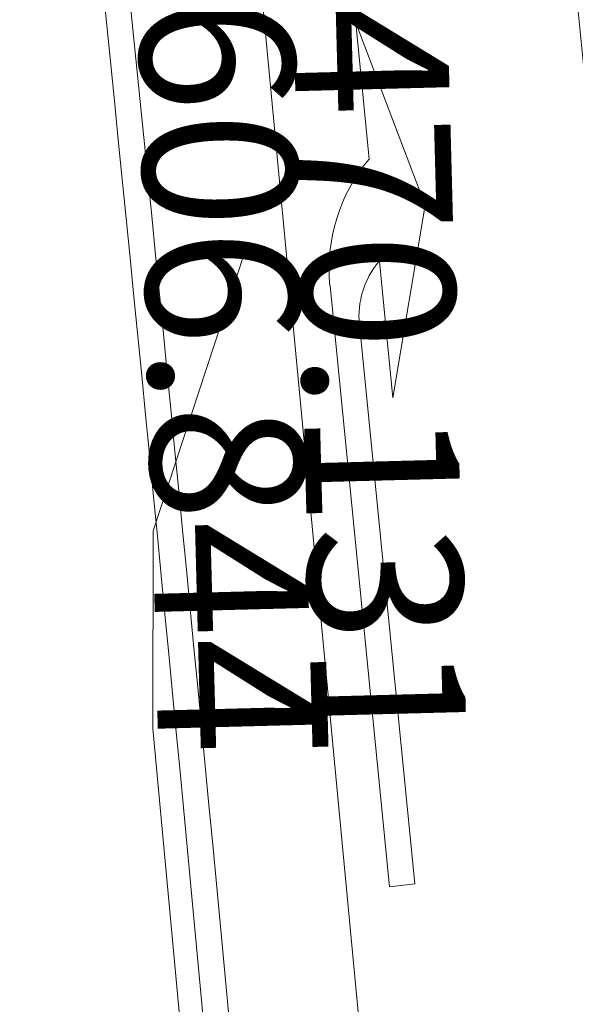
# Model space of a CAD drawing. Extents: x 18488 to 18672, y 25273 to 25508.
# Drawn here: x 18606 to 18609, y 25461 to 25466 of the extents above; entities that cross this region are included whole.
import ezdxf

# ---------------------------------------------------------------- set-up
doc = ezdxf.new("R2010")
doc.units = 0
doc.layers.add('道路平面図', color=7, linetype='Continuous', lineweight=0)
doc.styles.add('\\M+5A3CD\\M+5A3D3 \\M+5A5B4\\M+5A5B7\\M+5A5C3\\M+5A5AF', font='MS Gothic.ttf')

msp = doc.modelspace()

# ---------------------------------------------------------------- linework, layer by layer
at = {"layer": '道路平面図', "linetype": 'Continuous', "lineweight": 13, "ltscale": 0.999999}
for p, q in [((18607.7307, 25466.372), (18608.1359, 25465.3078)), ((18607.7307, 25466.372), (18607.8088, 25465.5765)), ((18607.7307, 25466.372), (18608.1359, 25465.3078)), ((18607.7307, 25466.372), (18607.8088, 25465.5765)), ((18608.1359, 25465.3078), (18607.9467, 25464.1836)), ((18608.1359, 25465.3078), (18607.9467, 25464.1836)), ((18606.5484, 25463.4084), (18607.0814, 25465.0302)), ((18606.5484, 25463.4084), (18607.0814, 25465.0302)), ((18607.8688, 25464.9791), (18607.9467, 25464.1836)), ((18607.8688, 25464.9791), (18607.9467, 25464.1836)), ((18607.5821, 25464.8363), (18607.9271, 25461.3313)), ((18607.5821, 25464.8363), (18607.9271, 25461.3313)), ((18607.7539, 25464.6105), (18608.0765, 25461.3478)), ((18607.7539, 25464.6105), (18608.0765, 25461.3478)), ((18606.5466, 25462.2538), (18606.5484, 25463.4084)), ((18606.5466, 25462.2538), (18606.5484, 25463.4084)), ((18606.9456, 25457.9469), (18606.5466, 25462.2538)), ((18606.9456, 25457.9469), (18606.5466, 25462.2538)), ((18608.0765, 25461.3478), (18607.9271, 25461.3313)), ((18608.0765, 25461.3478), (18607.9271, 25461.3313))]:
    msp.add_line(p, q, dxfattribs=at)
at = {"layer": '道路平面図', "linetype": 'Continuous', "lineweight": 13, "ltscale": 0.999999, "flags": 128}
msp.add_lwpolyline([(18604.4402, 25489.9852), (18606.8442, 25470.1308), (18608.725, 25450.2201), (18610.0812, 25430.2667), (18610.912, 25410.2846), (18611.2166, 25390.2875), (18610.995, 25370.2893), (18610.2472, 25350.3039), (18608.9738, 25330.3451)], dxfattribs=at)
at = {"layer": '道路平面図', "linetype": 'Continuous', "lineweight": 13, "ltscale": 0.999999}
for centre, radius, start, end in [((17852.2865, 25390.1515), 760.7285, 355.6175611, 6.1720925), ((17852.2865, 25390.151), 760.9033, 355.6176082, 6.172093), ((17852.2854, 25390.1515), 760.5797, 355.6176455, 6.138242), ((17852.2787, 25390.151), 757.8404, 3.9104148, 6.1381012), ((17852.2787, 25390.151), 757.8404, 3.9104148, 6.1381012), ((17852.2634, 25390.1496), 758.0056, 3.9104409, 6.1380823), ((17852.2634, 25390.1496), 758.0056, 3.9104409, 6.1380823), ((18608.5741, 25464.9353), 0.9985, 140.07085, 185.64529), ((18608.5741, 25464.9353), 0.9985, 140.07085, 185.64529), ((18608.2492, 25464.6585), 0.4993, 140.07319, 185.64366), ((18608.2492, 25464.6585), 0.4993, 140.07319, 185.64366)]:
    msp.add_arc(centre, radius, start, end, dxfattribs=at)

# ---------------------------------------------------------------- texts
at = {"layer": '道路平面図', "linetype": 'Continuous', "lineweight": 13, "style": '\\M+5A3CD\\M+5A3D3 \\M+5A5B4\\M+5A5B7\\M+5A5C3\\M+5A5AF', "width": 1}
for s, p in [('Y=18606.844', (18606.3932, 25469.2187)), ('X=25470.131', (18607.2929, 25469.2423))]:
    msp.add_text(s, height=0.899999, rotation=271.49998, dxfattribs=at).set_placement(p)

doc.saveas('drawing.dxf')
